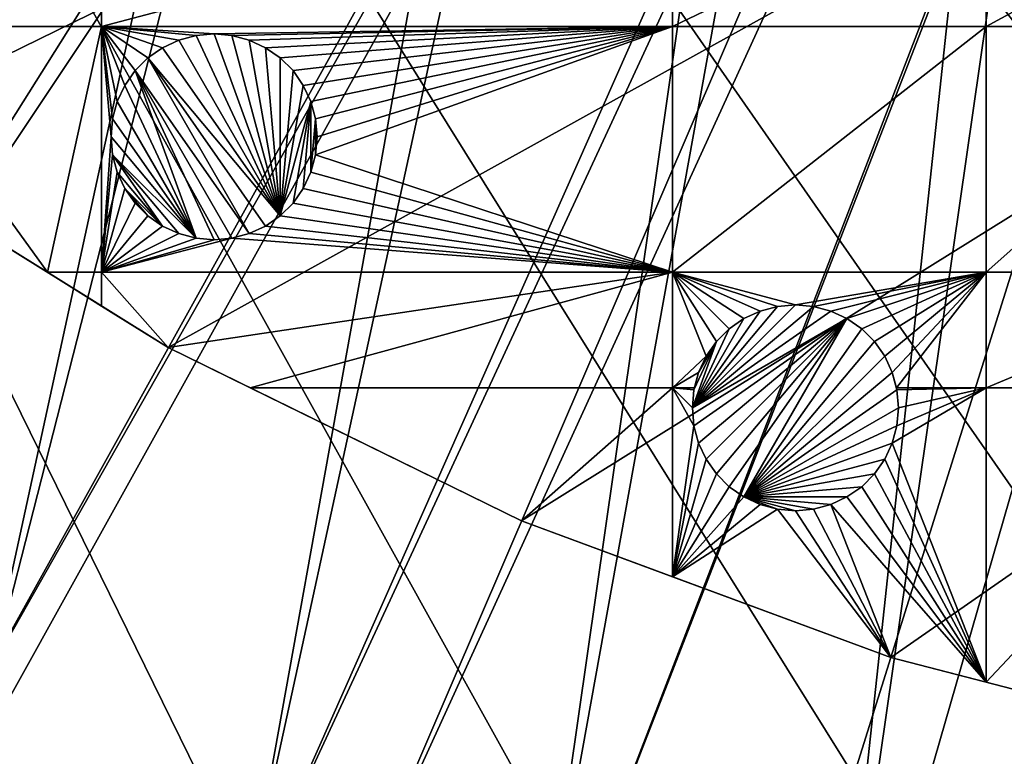
# Model space of a CAD drawing. Extents: x -150 to 150, y -150 to 451.
# Drawn here: x -69 to -36, y -129 to -104 of the extents above; entities that cross this region are included whole.
import ezdxf

# ---------------------------------------------------------------- set-up
doc = ezdxf.new("R2010")
doc.units = 0
for name, color, linetype in [('L1', 7, 'CONTINUOUS'), ('L2', 7, 'CONTINUOUS'), ('L4', 7, 'CONTINUOUS')]:
    doc.layers.add(name, color=color, linetype=linetype)

msp = doc.modelspace()

# ---------------------------------------------------------------- linework, layer by layer
at = {"layer": 'L1', "color": 250}
for points in [[(-10.58865, 147.5224, 13.2), (-104.5559, -104.609, 13.2), (-111.7523, -96.88357, 13.2)], [(-96.82682, -111.8014, 13.2), (-104.5559, -104.609, 13.2), (-10.58865, 147.5224, 13.2)], [(-10.58865, 147.5224, 13.2), (-88.6043, -118.4241, 13.2), (-96.82682, -111.8014, 13.2)], [(-79.93027, -124.4434, 13.2), (-88.6043, -118.4241, 13.2), (-10.58865, 147.5224, 13.2)], [(-10.58865, 147.5224, 13.2), (-70.84893, -129.8284, 13.2), (-79.93027, -124.4434, 13.2)], [(-10.58865, 147.5224, 13.2), (-61.40656, -134.552, 13.2), (-70.84893, -129.8284, 13.2)], [(-51.65127, -138.5898, 13.2), (-61.40656, -134.552, 13.2), (-10.58865, 147.5224, 13.2)], [(-10.58865, 147.5224, 13.2), (-41.63278, -141.9215, 13.2), (-51.65127, -138.5898, 13.2)], [(-10.58865, 147.5224, 13.2), (-31.40215, -144.5299, 13.2), (-41.63278, -141.9215, 13.2)], [(-21.39837, -21.38095, 20.78965), (-104.1405, -104.196, 15.93252), (-96.44195, -111.3598, 15.93252)], [(-21.39837, -21.38095, 20.78965), (-96.44195, -111.3598, 15.93252), (-19.64318, -22.88126, 20.78965)], [(-19.64318, -22.88126, 20.78965), (-96.44195, -111.3598, 15.93252), (-95.94425, -111.7606, 15.93252)], [(-19.64318, -22.88126, 20.78965), (-95.94425, -111.7606, 15.93252), (-17.79021, -24.46515, 20.78965)], [(-17.79021, -24.46515, 20.78965), (-95.94425, -111.7606, 15.93252), (-88.25191, -117.9561, 15.93252)], [(-17.79021, -24.46515, 20.78965), (-88.25191, -117.9561, 15.93252), (-17.25832, -24.79139, 20.78965)], [(-88.25191, -117.9561, 15.93252), (-84.10361, -120.8347, 15.93252), (-17.25832, -24.79139, 20.78965)], [(-17.25832, -24.79139, 20.78965), (-84.10361, -120.8347, 15.93252), (-79.61216, -123.9514, 15.93252)], [(-17.25832, -24.79139, 20.78965), (-79.61216, -123.9514, 15.93252), (-14.64636, -26.39347, 20.78965)], [(-14.64636, -26.39347, 20.78965), (-79.61216, -123.9514, 15.93252), (-71.47551, -128.7762, 15.93252)], [(-14.64636, -26.39347, 20.78965), (-71.47551, -128.7762, 15.93252), (-13.74399, -26.94695, 20.78965)], [(-70.56673, -129.3151, 15.93252), (-13.74399, -26.94695, 20.78965), (-71.47551, -128.7762, 15.93252)], [(-61.1617, -134.0198, 15.93252), (-13.74399, -26.94695, 20.78965), (-70.56673, -129.3151, 15.93252)], [(-61.1617, -134.0198, 15.93252), (-11.89424, -27.71402, 20.78965), (-13.74399, -26.94695, 20.78965)], [(-58.06381, -135.302, 15.93252), (-11.89424, -27.71402, 20.78965), (-61.1617, -134.0198, 15.93252)], [(-58.06381, -135.302, 15.93252), (-9.359343, -28.76522, 20.78965), (-11.89424, -27.71402, 20.78965)], [(-51.445, -138.0415, 15.93252), (-9.359343, -28.76522, 20.78965), (-58.06381, -135.302, 15.93252)], [(-51.445, -138.0415, 15.93252), (-9.050141, -28.83959, 20.78965), (-9.359343, -28.76522, 20.78965)], [(-44.07813, -140.4913, 15.93252), (-9.050141, -28.83959, 20.78965), (-51.445, -138.0415, 15.93252)], [(-44.07813, -140.4913, 15.93252), (-41.46616, -141.3599, 15.93252), (-9.050141, -28.83959, 20.78965)], [(-9.050141, -28.83959, 20.78965), (-41.46616, -141.3599, 15.93252), (-31.27601, -143.9579, 15.93252)]]:
    msp.add_3dface(points, dxfattribs=at)
at = {"layer": 'L2', "color": 250}
for points in [[(-85.98117, -100.1561, 4.5), (-75.4074, -108.3408, 4.5), (131.8306, -6.68569, 4.5)], [(131.8306, -6.68569, 4.5), (-75.4074, -108.3408, 4.5), (-64.05986, -115.4138, 4.5)], [(131.8306, -6.68569, 4.5), (-64.05986, -115.4138, 4.5), (-52.05497, -121.3024, 4.5)], [(-52.05497, -121.3024, 4.5), (-39.51593, -125.9464, 4.5), (131.8306, -6.68569, 4.5)], [(131.8306, -6.68569, 4.5), (-39.51593, -125.9464, 4.5), (-26.5714, -129.298, 4.5)], [(-66.32403, -104.5012, 2), (-74.19402, -104.5012, 2), (-66.32403, -99.37778, 2)], [(-66.32403, -99.37778, 2), (-74.19402, -104.5012, 2), (-74.19402, -99.37778, 2)], [(-66.32403, -99.37778, 2), (-46.92401, -99.37778, 2), (-66.32403, -104.5012, 2)], [(-66.32403, -104.5012, 2), (-46.92401, -99.37778, 2), (-46.92401, -104.5012, 2)], [(-46.92401, -104.5012, 2), (-46.92401, -99.37778, 2), (-36.27147, -99.37778, 2)], [(-36.27147, -104.5012, 2), (-46.92401, -104.5012, 2), (-36.27147, -99.37778, 2)], [(-26.87448, -99.37778, 2), (-26.87448, -104.5012, 2), (-36.27147, -104.5012, 2)], [(-36.27147, -104.5012, 2), (-36.27147, -99.37778, 2), (-26.87448, -99.37778, 2)], [(-74.19402, -109.0971, 2), (-74.19402, -104.5012, 2), (-68.16119, -112.8574, 2)], [(-68.16119, -112.8574, 2), (-74.19402, -104.5012, 2), (-66.32403, -104.5012, 2)], [(-68.16119, -112.8574, 2), (-66.32403, -104.5012, 2), (-66.32403, -112.8574, 2)], [(-64.25, -105.2221, 2), (-64.74975, -105.572, 2), (-66.32403, -104.5012, 2)], [(-66.32403, -104.5012, 2), (-64.74975, -105.572, 2), (-65.18116, -106.0034, 2)], [(-66.32403, -104.5012, 2), (-65.18116, -106.0034, 2), (-65.53109, -106.5032, 2)], [(-65.53109, -106.5032, 2), (-65.78892, -107.0561, 2), (-66.32403, -104.5012, 2)], [(-66.32403, -104.5012, 2), (-65.78892, -107.0561, 2), (-65.94682, -107.6454, 2)], [(-66.32403, -104.5012, 2), (-65.94682, -107.6454, 2), (-66, -108.2532, 2)], [(-66.32403, -112.8574, 2), (-66.32403, -104.5012, 2), (-66, -108.2532, 2)], [(-62.5, -104.7532, 2), (-63.10777, -104.8063, 2), (-66.32403, -104.5012, 2)], [(-66.32403, -104.5012, 2), (-63.10777, -104.8063, 2), (-63.69707, -104.9642, 2)], [(-66.32403, -104.5012, 2), (-63.69707, -104.9642, 2), (-64.25, -105.2221, 2)], [(-66.32403, -104.5012, 2), (-46.92401, -104.5012, 2), (-62.5, -104.7532, 2)], [(-62.5, -104.7532, 2), (-46.92401, -104.5012, 2), (-61.89223, -104.8063, 2)], [(-46.92401, -104.5012, 2), (-61.30293, -104.9642, 2), (-61.89223, -104.8063, 2)], [(-46.92401, -104.5012, 2), (-60.75, -105.2221, 2), (-61.30293, -104.9642, 2)], [(-60.25025, -105.572, 2), (-60.75, -105.2221, 2), (-46.92401, -104.5012, 2)], [(-46.92401, -104.5012, 2), (-59.81885, -106.0034, 2), (-60.25025, -105.572, 2)], [(-46.92401, -104.5012, 2), (-59.46891, -106.5032, 2), (-59.81885, -106.0034, 2)], [(-59.21108, -107.0561, 2), (-59.46891, -106.5032, 2), (-46.92401, -104.5012, 2)], [(-46.92401, -104.5012, 2), (-59.05317, -107.6454, 2), (-59.21108, -107.0561, 2)], [(-59.05317, -108.8609, 2), (-59, -108.2532, 2), (-46.92401, -104.5012, 2)], [(-46.92401, -104.5012, 2), (-59, -108.2532, 2), (-59.05317, -107.6454, 2)], [(-46.92401, -112.8574, 2), (-59.05317, -108.8609, 2), (-46.92401, -104.5012, 2)], [(-36.27147, -104.5012, 2), (-36.27147, -112.8574, 2), (-46.92401, -112.8574, 2)], [(-46.92401, -112.8574, 2), (-46.92401, -104.5012, 2), (-36.27147, -104.5012, 2)], [(-26.87448, -112.8574, 2), (-36.27147, -112.8574, 2), (-26.87448, -104.5012, 2)], [(-36.27147, -104.5012, 2), (-26.87448, -104.5012, 2), (-36.27147, -112.8574, 2)], [(-64.25, -105.2221, -3.5), (-64.25, -105.2221, 2), (-63.69707, -104.9642, 2)], [(-64.25, -105.2221, -3.5), (-63.69707, -104.9642, 2), (-63.69707, -104.9642, -3.5)], [(-60.25025, -110.9343, -3.5), (-64.25, -105.2221, -3.5), (-63.69707, -104.9642, -3.5)], [(-63.69707, -104.9642, -3.5), (-63.69707, -104.9642, 2), (-63.10777, -104.8063, 2)], [(-63.69707, -104.9642, -3.5), (-63.10777, -104.8063, 2), (-63.10777, -104.8063, -3.5)], [(-60.25025, -110.9343, -3.5), (-63.69707, -104.9642, -3.5), (-63.10777, -104.8063, -3.5)], [(-63.10777, -104.8063, -3.5), (-62.5, -104.7532, 2), (-62.5, -104.7532, -3.5)], [(-63.10777, -104.8063, -3.5), (-63.10777, -104.8063, 2), (-62.5, -104.7532, 2)], [(-63.10777, -104.8063, -3.5), (-62.5, -104.7532, -3.5), (-60.25025, -110.9343, -3.5)], [(-62.5, -104.7532, -3.5), (-62.5, -104.7532, 2), (-61.89223, -104.8063, 2)], [(-62.5, -104.7532, -3.5), (-61.89223, -104.8063, 2), (-61.89223, -104.8063, -3.5)], [(-60.25025, -110.9343, -3.5), (-62.5, -104.7532, -3.5), (-61.89223, -104.8063, -3.5)], [(-61.89223, -104.8063, -3.5), (-61.89223, -104.8063, 2), (-61.30293, -104.9642, 2)], [(-61.89223, -104.8063, -3.5), (-61.30293, -104.9642, 2), (-61.30293, -104.9642, -3.5)], [(-60.25025, -110.9343, -3.5), (-61.89223, -104.8063, -3.5), (-61.30293, -104.9642, -3.5)], [(-61.30293, -104.9642, -3.5), (-61.30293, -104.9642, 2), (-60.75, -105.2221, 2)], [(-61.30293, -104.9642, -3.5), (-60.75, -105.2221, 2), (-60.75, -105.2221, -3.5)], [(-61.30293, -104.9642, -3.5), (-60.75, -105.2221, -3.5), (-60.25025, -110.9343, -3.5)], [(-64.74975, -105.572, -3.5), (-64.74975, -105.572, 2), (-64.25, -105.2221, 2)], [(-64.74975, -105.572, -3.5), (-64.25, -105.2221, 2), (-64.25, -105.2221, -3.5)], [(-64.74975, -105.572, -3.5), (-64.25, -105.2221, -3.5), (-60.25025, -110.9343, -3.5)], [(-60.75, -105.2221, -3.5), (-60.75, -105.2221, 2), (-60.25025, -105.572, 2)], [(-60.75, -105.2221, -3.5), (-60.25025, -105.572, 2), (-60.25025, -105.572, -3.5)], [(-60.25025, -110.9343, -3.5), (-60.75, -105.2221, -3.5), (-60.25025, -105.572, -3.5)], [(-65.18116, -106.0034, -3.5), (-65.18116, -106.0034, 2), (-64.74975, -105.572, 2)], [(-65.18116, -106.0034, -3.5), (-64.74975, -105.572, 2), (-64.74975, -105.572, -3.5)], [(-64.74975, -105.572, -3.5), (-61.30293, -111.5421, -3.5), (-65.18116, -106.0034, -3.5)], [(-60.25025, -110.9343, -3.5), (-60.75, -111.2843, -3.5), (-64.74975, -105.572, -3.5)], [(-64.74975, -105.572, -3.5), (-60.75, -111.2843, -3.5), (-61.30293, -111.5421, -3.5)], [(-60.25025, -105.572, -3.5), (-60.25025, -105.572, 2), (-59.81885, -106.0034, 2)], [(-60.25025, -105.572, -3.5), (-59.81885, -106.0034, 2), (-59.81885, -106.0034, -3.5)], [(-60.25025, -110.9343, -3.5), (-60.25025, -105.572, -3.5), (-59.81885, -106.0034, -3.5)], [(-65.53109, -106.5032, -3.5), (-65.53109, -106.5032, 2), (-65.18116, -106.0034, 2)], [(-65.53109, -106.5032, -3.5), (-65.18116, -106.0034, 2), (-65.18116, -106.0034, -3.5)], [(-65.18116, -106.0034, -3.5), (-63.10777, -111.7, -3.5), (-65.53109, -106.5032, -3.5)], [(-65.18116, -106.0034, -3.5), (-61.30293, -111.5421, -3.5), (-61.89223, -111.7, -3.5)], [(-61.89223, -111.7, -3.5), (-62.5, -111.7532, -3.5), (-65.18116, -106.0034, -3.5)], [(-65.18116, -106.0034, -3.5), (-62.5, -111.7532, -3.5), (-63.10777, -111.7, -3.5)], [(-59.81885, -106.0034, -3.5), (-59.46891, -106.5032, -3.5), (-60.25025, -110.9343, -3.5)], [(-59.81885, -106.0034, -3.5), (-59.81885, -106.0034, 2), (-59.46891, -106.5032, 2)], [(-59.81885, -106.0034, -3.5), (-59.46891, -106.5032, 2), (-59.46891, -106.5032, -3.5)], [(-65.78892, -107.0561, -3.5), (-65.78892, -107.0561, 2), (-65.53109, -106.5032, 2)], [(-65.78892, -107.0561, -3.5), (-65.53109, -106.5032, 2), (-65.53109, -106.5032, -3.5)], [(-65.53109, -106.5032, -3.5), (-63.10777, -111.7, -3.5), (-65.78892, -107.0561, -3.5)], [(-60.25025, -110.9343, -3.5), (-59.46891, -106.5032, -3.5), (-59.21108, -107.0561, -3.5)], [(-59.46891, -106.5032, -3.5), (-59.46891, -106.5032, 2), (-59.21108, -107.0561, 2)], [(-59.46891, -106.5032, -3.5), (-59.21108, -107.0561, 2), (-59.21108, -107.0561, -3.5)], [(-65.94682, -107.6454, -3.5), (-65.94682, -107.6454, 2), (-65.78892, -107.0561, 2)], [(-65.94682, -107.6454, -3.5), (-65.78892, -107.0561, 2), (-65.78892, -107.0561, -3.5)], [(-63.10777, -111.7, -3.5), (-65.94682, -107.6454, -3.5), (-65.78892, -107.0561, -3.5)], [(-60.25025, -110.9343, -3.5), (-59.21108, -107.0561, -3.5), (-59.81885, -110.5029, -3.5)], [(-59.21108, -107.0561, -3.5), (-59.46891, -110.0032, -3.5), (-59.81885, -110.5029, -3.5)], [(-59.21108, -107.0561, -3.5), (-59.21108, -109.4502, -3.5), (-59.46891, -110.0032, -3.5)], [(-59.21108, -107.0561, -3.5), (-59.21108, -107.0561, 2), (-59.05317, -107.6454, 2)], [(-59.21108, -107.0561, -3.5), (-59.05317, -107.6454, 2), (-59.05317, -107.6454, -3.5)], [(-59.05317, -107.6454, -3.5), (-59.21108, -109.4502, -3.5), (-59.21108, -107.0561, -3.5)], [(-66, -108.2532, -3.5), (-66, -108.2532, 2), (-65.94682, -107.6454, 2)], [(-66, -108.2532, -3.5), (-65.94682, -107.6454, 2), (-65.94682, -107.6454, -3.5)], [(-63.10777, -111.7, -3.5), (-66, -108.2532, -3.5), (-65.94682, -107.6454, -3.5)], [(-59.05317, -107.6454, -3.5), (-59.05317, -108.8609, -3.5), (-59.21108, -109.4502, -3.5)], [(-59.05317, -107.6454, -3.5), (-59.05317, -107.6454, 2), (-59, -108.2532, 2)], [(-59.05317, -107.6454, -3.5), (-59, -108.2532, 2), (-59, -108.2532, -3.5)], [(-59, -108.2532, -3.5), (-59.05317, -108.8609, -3.5), (-59.05317, -107.6454, -3.5)], [(-75.4074, -108.3408, 4.5), (-74.19402, -109.0971, 2), (-64.05986, -115.4138, 4.5)], [(-66.32403, -112.8574, 2), (-66, -108.2532, 2), (-65.94682, -108.8609, 2)], [(-65.94682, -108.8609, -3.5), (-65.94682, -108.8609, 2), (-66, -108.2532, 2)], [(-65.94682, -108.8609, -3.5), (-66, -108.2532, 2), (-66, -108.2532, -3.5)], [(-65.94682, -108.8609, -3.5), (-66, -108.2532, -3.5), (-63.10777, -111.7, -3.5)], [(-59, -108.2532, -3.5), (-59, -108.2532, 2), (-59.05317, -108.8609, 2)], [(-59, -108.2532, -3.5), (-59.05317, -108.8609, 2), (-59.05317, -108.8609, -3.5)], [(-65.94682, -108.8609, 2), (-65.78892, -109.4502, 2), (-66.32403, -112.8574, 2)], [(-65.78892, -109.4502, -3.5), (-65.78892, -109.4502, 2), (-65.94682, -108.8609, 2)], [(-65.78892, -109.4502, -3.5), (-65.94682, -108.8609, 2), (-65.94682, -108.8609, -3.5)], [(-63.10777, -111.7, -3.5), (-63.69707, -111.5421, -3.5), (-65.94682, -108.8609, -3.5)], [(-65.94682, -108.8609, -3.5), (-63.69707, -111.5421, -3.5), (-64.25, -111.2843, -3.5)], [(-65.94682, -108.8609, -3.5), (-64.25, -111.2843, -3.5), (-65.78892, -109.4502, -3.5)], [(-59.21108, -109.4502, 2), (-59.05317, -108.8609, 2), (-46.92401, -112.8574, 2)], [(-59.05317, -108.8609, -3.5), (-59.05317, -108.8609, 2), (-59.21108, -109.4502, 2)], [(-59.05317, -108.8609, -3.5), (-59.21108, -109.4502, 2), (-59.21108, -109.4502, -3.5)], [(-64.05986, -115.4138, 4.5), (-74.19402, -109.0971, 2), (-68.16119, -112.8574, 2)], [(-65.78892, -109.4502, 2), (-65.53109, -110.0032, 2), (-66.32403, -112.8574, 2)], [(-65.53109, -110.0032, -3.5), (-65.53109, -110.0032, 2), (-65.78892, -109.4502, 2)], [(-65.53109, -110.0032, -3.5), (-65.78892, -109.4502, 2), (-65.78892, -109.4502, -3.5)], [(-65.78892, -109.4502, -3.5), (-64.25, -111.2843, -3.5), (-65.53109, -110.0032, -3.5)], [(-46.92401, -112.8574, 2), (-59.46891, -110.0032, 2), (-59.21108, -109.4502, 2)], [(-59.21108, -109.4502, -3.5), (-59.21108, -109.4502, 2), (-59.46891, -110.0032, 2)], [(-59.21108, -109.4502, -3.5), (-59.46891, -110.0032, 2), (-59.46891, -110.0032, -3.5)], [(-66.32403, -112.8574, 2), (-65.53109, -110.0032, 2), (-65.18116, -110.5029, 2)], [(-65.18116, -110.5029, -3.5), (-65.18116, -110.5029, 2), (-65.53109, -110.0032, 2)], [(-65.18116, -110.5029, -3.5), (-65.53109, -110.0032, 2), (-65.53109, -110.0032, -3.5)], [(-65.18116, -110.5029, -3.5), (-65.53109, -110.0032, -3.5), (-64.74975, -110.9343, -3.5)], [(-64.74975, -110.9343, -3.5), (-65.53109, -110.0032, -3.5), (-64.25, -111.2843, -3.5)], [(-46.92401, -112.8574, 2), (-59.81885, -110.5029, 2), (-59.46891, -110.0032, 2)], [(-59.46891, -110.0032, -3.5), (-59.46891, -110.0032, 2), (-59.81885, -110.5029, 2)], [(-59.46891, -110.0032, -3.5), (-59.81885, -110.5029, 2), (-59.81885, -110.5029, -3.5)], [(-66.32403, -112.8574, 2), (-65.18116, -110.5029, 2), (-64.74975, -110.9343, 2)], [(-64.74975, -110.9343, -3.5), (-64.74975, -110.9343, 2), (-65.18116, -110.5029, 2)], [(-64.74975, -110.9343, -3.5), (-65.18116, -110.5029, 2), (-65.18116, -110.5029, -3.5)], [(-60.25025, -110.9343, 2), (-59.81885, -110.5029, 2), (-46.92401, -112.8574, 2)], [(-59.81885, -110.5029, -3.5), (-59.81885, -110.5029, 2), (-60.25025, -110.9343, 2)], [(-59.81885, -110.5029, -3.5), (-60.25025, -110.9343, 2), (-60.25025, -110.9343, -3.5)], [(-64.74975, -110.9343, 2), (-64.25, -111.2843, 2), (-66.32403, -112.8574, 2)], [(-64.25, -111.2843, -3.5), (-64.25, -111.2843, 2), (-64.74975, -110.9343, 2)], [(-64.25, -111.2843, -3.5), (-64.74975, -110.9343, 2), (-64.74975, -110.9343, -3.5)], [(-46.92401, -112.8574, 2), (-60.75, -111.2843, 2), (-60.25025, -110.9343, 2)], [(-60.25025, -110.9343, -3.5), (-60.25025, -110.9343, 2), (-60.75, -111.2843, 2)], [(-60.25025, -110.9343, -3.5), (-60.75, -111.2843, 2), (-60.75, -111.2843, -3.5)], [(-66.32403, -112.8574, 2), (-64.25, -111.2843, 2), (-63.69707, -111.5421, 2)], [(-63.69707, -111.5421, -3.5), (-63.69707, -111.5421, 2), (-64.25, -111.2843, 2)], [(-63.69707, -111.5421, -3.5), (-64.25, -111.2843, 2), (-64.25, -111.2843, -3.5)], [(-46.92401, -112.8574, 2), (-61.30293, -111.5421, 2), (-60.75, -111.2843, 2)], [(-60.75, -111.2843, -3.5), (-60.75, -111.2843, 2), (-61.30293, -111.5421, 2)], [(-60.75, -111.2843, -3.5), (-61.30293, -111.5421, 2), (-61.30293, -111.5421, -3.5)], [(-66.32403, -112.8574, 2), (-63.69707, -111.5421, 2), (-63.10777, -111.7, 2)], [(-63.10777, -111.7, 2), (-62.5, -111.7532, 2), (-66.32403, -112.8574, 2)], [(-46.92401, -112.8574, 2), (-66.32403, -112.8574, 2), (-61.89223, -111.7, 2)], [(-61.89223, -111.7, 2), (-66.32403, -112.8574, 2), (-62.5, -111.7532, 2)], [(-63.10777, -111.7, -3.5), (-63.10777, -111.7, 2), (-63.69707, -111.5421, 2)], [(-63.10777, -111.7, -3.5), (-63.69707, -111.5421, 2), (-63.69707, -111.5421, -3.5)], [(-62.5, -111.7532, -3.5), (-62.5, -111.7532, 2), (-63.10777, -111.7, 2)], [(-62.5, -111.7532, -3.5), (-63.10777, -111.7, 2), (-63.10777, -111.7, -3.5)], [(-61.89223, -111.7, -3.5), (-61.89223, -111.7, 2), (-62.5, -111.7532, 2)], [(-61.89223, -111.7, -3.5), (-62.5, -111.7532, 2), (-62.5, -111.7532, -3.5)], [(-61.89223, -111.7, 2), (-61.30293, -111.5421, 2), (-46.92401, -112.8574, 2)], [(-61.30293, -111.5421, -3.5), (-61.30293, -111.5421, 2), (-61.89223, -111.7, 2)], [(-61.30293, -111.5421, -3.5), (-61.89223, -111.7, 2), (-61.89223, -111.7, -3.5)], [(-66.32403, -112.8574, 2), (-66.32403, -114.0025, 2), (-68.16119, -112.8574, 2)], [(-64.05986, -115.4138, 4.5), (-68.16119, -112.8574, 2), (-66.32403, -114.0025, 2)], [(-64.05986, -115.4138, 2), (-66.32403, -114.0025, 2), (-66.32403, -112.8574, 2)], [(-46.92401, -112.8574, 2), (-64.05986, -115.4138, 2), (-66.32403, -112.8574, 2)], [(-61.27198, -116.7813, 2), (-64.05986, -115.4138, 2), (-46.92401, -112.8574, 2)], [(-46.92401, -116.7813, 2), (-61.27198, -116.7813, 2), (-46.92401, -112.8574, 2)], [(-43.36029, -114.0148, 2), (-43.94959, -114.1727, 2), (-46.92401, -112.8574, 2)], [(-46.92401, -112.8574, 2), (-43.94959, -114.1727, 2), (-44.50252, -114.4305, 2)], [(-46.92401, -112.8574, 2), (-44.50252, -114.4305, 2), (-45.00227, -114.7804, 2)], [(-45.00227, -114.7804, 2), (-45.43367, -115.2118, 2), (-46.92401, -112.8574, 2)], [(-46.92401, -112.8574, 2), (-45.43367, -115.2118, 2), (-45.78361, -115.7116, 2)], [(-46.92401, -112.8574, 2), (-45.78361, -115.7116, 2), (-46.92401, -116.7813, 2)], [(-46.92401, -112.8574, 2), (-36.27147, -112.8574, 2), (-42.75252, -113.9616, 2)], [(-46.92401, -112.8574, 2), (-42.75252, -113.9616, 2), (-43.36029, -114.0148, 2)], [(-36.27147, -112.8574, 2), (-42.14475, -114.0148, 2), (-42.75252, -113.9616, 2)], [(-36.27147, -112.8574, 2), (-41.55545, -114.1727, 2), (-42.14475, -114.0148, 2)], [(-41.00252, -114.4305, 2), (-41.55545, -114.1727, 2), (-36.27147, -112.8574, 2)], [(-36.27147, -112.8574, 2), (-40.50276, -114.7804, 2), (-41.00252, -114.4305, 2)], [(-36.27147, -112.8574, 2), (-40.07136, -115.2118, 2), (-40.50276, -114.7804, 2)], [(-36.27147, -112.8574, 2), (-39.72143, -115.7116, 2), (-40.07136, -115.2118, 2)], [(-39.46359, -116.2645, 2), (-39.72143, -115.7116, 2), (-36.27147, -112.8574, 2)], [(-39.32513, -116.7813, 2), (-39.46359, -116.2645, 2), (-36.27147, -112.8574, 2)], [(-36.27147, -116.7813, 2), (-39.32513, -116.7813, 2), (-36.27147, -112.8574, 2)], [(-36.27147, -116.7813, 2), (-36.27147, -112.8574, 2), (-26.87448, -112.8574, 2)], [(-26.87448, -116.7813, 2), (-36.27147, -116.7813, 2), (-26.87448, -112.8574, 2)], [(-66.32403, -114.0025, 2), (-64.05986, -115.4138, 2), (-64.05986, -115.4138, 4.5)], [(-43.36029, -114.0148, -3.5), (-42.75252, -113.9616, -3.5), (-46.25252, -117.4616, -3.5)], [(-46.25252, -117.4616, -3.5), (-42.75252, -113.9616, -3.5), (-42.14475, -114.0148, -3.5)], [(-46.25252, -117.4616, -3.5), (-43.94959, -114.1727, -3.5), (-43.36029, -114.0148, -3.5)], [(-46.25252, -117.4616, -3.5), (-42.14475, -114.0148, -3.5), (-41.55545, -114.1727, -3.5)], [(-43.94959, -114.1727, -3.5), (-43.94959, -114.1727, 2), (-43.36029, -114.0148, 2)], [(-43.94959, -114.1727, -3.5), (-43.36029, -114.0148, 2), (-43.36029, -114.0148, -3.5)], [(-43.36029, -114.0148, -3.5), (-43.36029, -114.0148, 2), (-42.75252, -113.9616, 2)], [(-43.36029, -114.0148, -3.5), (-42.75252, -113.9616, 2), (-42.75252, -113.9616, -3.5)], [(-42.75252, -113.9616, -3.5), (-42.75252, -113.9616, 2), (-42.14475, -114.0148, 2)], [(-42.75252, -113.9616, -3.5), (-42.14475, -114.0148, 2), (-42.14475, -114.0148, -3.5)], [(-42.14475, -114.0148, -3.5), (-42.14475, -114.0148, 2), (-41.55545, -114.1727, 2)], [(-42.14475, -114.0148, -3.5), (-41.55545, -114.1727, 2), (-41.55545, -114.1727, -3.5)], [(-41.00252, -114.4305, -3.5), (-46.25252, -117.4616, -3.5), (-41.55545, -114.1727, -3.5)], [(-46.25252, -117.4616, -3.5), (-44.50252, -114.4305, -3.5), (-43.94959, -114.1727, -3.5)], [(-44.50252, -114.4305, -3.5), (-44.50252, -114.4305, 2), (-43.94959, -114.1727, 2)], [(-44.50252, -114.4305, -3.5), (-43.94959, -114.1727, 2), (-43.94959, -114.1727, -3.5)], [(-41.55545, -114.1727, -3.5), (-41.55545, -114.1727, 2), (-41.00252, -114.4305, 2)], [(-41.55545, -114.1727, -3.5), (-41.00252, -114.4305, 2), (-41.00252, -114.4305, -3.5)], [(-41.00252, -114.4305, -3.5), (-46.19934, -118.0693, -3.5), (-46.25252, -117.4616, -3.5)], [(-45.00227, -114.7804, -3.5), (-44.50252, -114.4305, -3.5), (-46.25252, -117.4616, -3.5)], [(-46.04144, -118.6586, -3.5), (-46.19934, -118.0693, -3.5), (-41.00252, -114.4305, -3.5)], [(-41.00252, -114.4305, -3.5), (-45.78361, -119.2116, -3.5), (-46.04144, -118.6586, -3.5)], [(-41.00252, -114.4305, -3.5), (-45.43367, -119.7113, -3.5), (-45.78361, -119.2116, -3.5)], [(-45.00227, -120.1427, -3.5), (-45.43367, -119.7113, -3.5), (-41.00252, -114.4305, -3.5)], [(-45.00227, -114.7804, -3.5), (-45.00227, -114.7804, 2), (-44.50252, -114.4305, 2)], [(-45.00227, -114.7804, -3.5), (-44.50252, -114.4305, 2), (-44.50252, -114.4305, -3.5)], [(-45.00227, -120.1427, -3.5), (-41.00252, -114.4305, -3.5), (-44.50252, -120.4927, -3.5)], [(-44.50252, -120.4927, -3.5), (-41.00252, -114.4305, -3.5), (-40.50276, -114.7804, -3.5)], [(-41.00252, -114.4305, -3.5), (-41.00252, -114.4305, 2), (-40.50276, -114.7804, 2)], [(-41.00252, -114.4305, -3.5), (-40.50276, -114.7804, 2), (-40.50276, -114.7804, -3.5)], [(-45.00227, -114.7804, -3.5), (-46.25252, -117.4616, -3.5), (-45.43367, -115.2118, -3.5)], [(-45.43367, -115.2118, -3.5), (-45.43367, -115.2118, 2), (-45.00227, -114.7804, 2)], [(-45.43367, -115.2118, -3.5), (-45.00227, -114.7804, 2), (-45.00227, -114.7804, -3.5)], [(-44.50252, -120.4927, -3.5), (-40.50276, -114.7804, -3.5), (-40.07136, -115.2118, -3.5)], [(-40.50276, -114.7804, -3.5), (-40.50276, -114.7804, 2), (-40.07136, -115.2118, 2)], [(-40.50276, -114.7804, -3.5), (-40.07136, -115.2118, 2), (-40.07136, -115.2118, -3.5)], [(-45.43367, -115.2118, -3.5), (-46.25252, -117.4616, -3.5), (-46.19934, -116.8538, -3.5)], [(-45.43367, -115.2118, -3.5), (-46.19934, -116.8538, -3.5), (-46.04144, -116.2645, -3.5)], [(-46.04144, -116.2645, -3.5), (-45.78361, -115.7116, -3.5), (-45.43367, -115.2118, -3.5)], [(-45.78361, -115.7116, -3.5), (-45.78361, -115.7116, 2), (-45.43367, -115.2118, 2)], [(-45.78361, -115.7116, -3.5), (-45.43367, -115.2118, 2), (-45.43367, -115.2118, -3.5)], [(-40.07136, -115.2118, -3.5), (-39.72143, -115.7116, -3.5), (-44.50252, -120.4927, -3.5)], [(-40.07136, -115.2118, -3.5), (-40.07136, -115.2118, 2), (-39.72143, -115.7116, 2)], [(-40.07136, -115.2118, -3.5), (-39.72143, -115.7116, 2), (-39.72143, -115.7116, -3.5)], [(-64.05986, -115.4138, 4.5), (-64.05986, -115.4138, 2), (-61.27198, -116.7813, 2)], [(-64.05986, -115.4138, 4.5), (-61.27198, -116.7813, 2), (-52.05497, -121.3024, 4.5)], [(-46.92401, -116.7813, 2), (-45.78361, -115.7116, 2), (-46.04144, -116.2645, 2)], [(-46.04144, -116.2645, -3.5), (-46.04144, -116.2645, 2), (-45.78361, -115.7116, 2)], [(-46.04144, -116.2645, -3.5), (-45.78361, -115.7116, 2), (-45.78361, -115.7116, -3.5)], [(-44.50252, -120.4927, -3.5), (-39.72143, -115.7116, -3.5), (-39.46359, -116.2645, -3.5)], [(-39.72143, -115.7116, -3.5), (-39.72143, -115.7116, 2), (-39.46359, -116.2645, 2)], [(-39.72143, -115.7116, -3.5), (-39.46359, -116.2645, 2), (-39.46359, -116.2645, -3.5)], [(-46.92401, -116.7813, 2), (-46.04144, -116.2645, 2), (-46.17991, -116.7813, 2)], [(-46.19934, -116.8538, -3.5), (-46.17991, -116.7813, 2), (-46.04144, -116.2645, -3.5)], [(-46.17991, -116.7813, 2), (-46.04144, -116.2645, 2), (-46.04144, -116.2645, -3.5)], [(-44.50252, -120.4927, -3.5), (-39.46359, -116.2645, -3.5), (-39.30569, -116.8538, -3.5)], [(-39.46359, -116.2645, -3.5), (-39.46359, -116.2645, 2), (-39.32513, -116.7813, 2)], [(-39.46359, -116.2645, -3.5), (-39.32513, -116.7813, 2), (-39.30569, -116.8538, -3.5)], [(-46.92401, -116.7813, 2), (-52.05497, -121.3024, 2), (-61.27198, -116.7813, 2)], [(-52.05497, -121.3024, 4.5), (-61.27198, -116.7813, 2), (-52.05497, -121.3024, 2)], [(-46.92401, -123.2027, 2), (-52.05497, -121.3024, 2), (-46.92401, -116.7813, 2)], [(-46.92401, -116.7813, 2), (-46.17991, -116.7813, 2), (-46.19934, -116.8538, 2)], [(-46.19934, -116.8538, 2), (-46.25252, -117.4616, 2), (-46.92401, -116.7813, 2)], [(-46.92401, -116.7813, 2), (-46.25252, -117.4616, 2), (-46.19934, -118.0693, 2)], [(-46.92401, -116.7813, 2), (-46.19934, -118.0693, 2), (-46.92401, -123.2027, 2)], [(-46.25252, -117.4616, -3.5), (-46.25252, -117.4616, 2), (-46.19934, -116.8538, 2)], [(-46.25252, -117.4616, -3.5), (-46.19934, -116.8538, 2), (-46.19934, -116.8538, -3.5)], [(-46.19934, -116.8538, -3.5), (-46.19934, -116.8538, 2), (-46.17991, -116.7813, 2)], [(-39.30569, -116.8538, -3.5), (-39.25252, -117.4616, -3.5), (-44.50252, -120.4927, -3.5)], [(-39.46359, -118.6586, 2), (-39.30569, -118.0693, 2), (-36.27147, -116.7813, 2)], [(-36.27147, -126.7864, 2), (-39.46359, -118.6586, 2), (-36.27147, -116.7813, 2)], [(-39.30569, -116.8538, 2), (-39.32513, -116.7813, 2), (-36.27147, -116.7813, 2)], [(-39.30569, -116.8538, -3.5), (-39.32513, -116.7813, 2), (-39.30569, -116.8538, 2)], [(-36.27147, -116.7813, 2), (-39.30569, -118.0693, 2), (-39.25252, -117.4616, 2)], [(-36.27147, -116.7813, 2), (-39.25252, -117.4616, 2), (-39.30569, -116.8538, 2)], [(-39.30569, -116.8538, -3.5), (-39.25252, -117.4616, 2), (-39.25252, -117.4616, -3.5)], [(-39.30569, -116.8538, -3.5), (-39.30569, -116.8538, 2), (-39.25252, -117.4616, 2)], [(-26.87448, -116.7813, 2), (-26.87448, -129.2195, 2), (-36.27147, -126.7864, 2)], [(-36.27147, -126.7864, 2), (-36.27147, -116.7813, 2), (-26.87448, -116.7813, 2)], [(-46.19934, -118.0693, -3.5), (-46.19934, -118.0693, 2), (-46.25252, -117.4616, 2)], [(-46.19934, -118.0693, -3.5), (-46.25252, -117.4616, 2), (-46.25252, -117.4616, -3.5)], [(-44.50252, -120.4927, -3.5), (-39.25252, -117.4616, -3.5), (-39.30569, -118.0693, -3.5)], [(-39.25252, -117.4616, -3.5), (-39.25252, -117.4616, 2), (-39.30569, -118.0693, 2)], [(-39.25252, -117.4616, -3.5), (-39.30569, -118.0693, 2), (-39.30569, -118.0693, -3.5)], [(-46.92401, -123.2027, 2), (-46.19934, -118.0693, 2), (-46.04144, -118.6586, 2)], [(-46.04144, -118.6586, -3.5), (-46.04144, -118.6586, 2), (-46.19934, -118.0693, 2)], [(-46.04144, -118.6586, -3.5), (-46.19934, -118.0693, 2), (-46.19934, -118.0693, -3.5)], [(-44.50252, -120.4927, -3.5), (-39.30569, -118.0693, -3.5), (-39.46359, -118.6586, -3.5)], [(-39.30569, -118.0693, -3.5), (-39.30569, -118.0693, 2), (-39.46359, -118.6586, 2)], [(-39.30569, -118.0693, -3.5), (-39.46359, -118.6586, 2), (-39.46359, -118.6586, -3.5)], [(-46.92401, -123.2027, 2), (-46.04144, -118.6586, 2), (-45.78361, -119.2116, 2)], [(-45.78361, -119.2116, -3.5), (-45.78361, -119.2116, 2), (-46.04144, -118.6586, 2)], [(-45.78361, -119.2116, -3.5), (-46.04144, -118.6586, 2), (-46.04144, -118.6586, -3.5)], [(-39.46359, -118.6586, -3.5), (-39.72143, -119.2116, -3.5), (-44.50252, -120.4927, -3.5)], [(-39.72143, -119.2116, 2), (-39.46359, -118.6586, 2), (-36.27147, -126.7864, 2)], [(-39.46359, -118.6586, -3.5), (-39.46359, -118.6586, 2), (-39.72143, -119.2116, 2)], [(-39.46359, -118.6586, -3.5), (-39.72143, -119.2116, 2), (-39.72143, -119.2116, -3.5)], [(-45.78361, -119.2116, 2), (-45.43367, -119.7113, 2), (-46.92401, -123.2027, 2)], [(-45.43367, -119.7113, -3.5), (-45.43367, -119.7113, 2), (-45.78361, -119.2116, 2)], [(-45.43367, -119.7113, -3.5), (-45.78361, -119.2116, 2), (-45.78361, -119.2116, -3.5)], [(-44.50252, -120.4927, -3.5), (-39.72143, -119.2116, -3.5), (-40.07136, -119.7113, -3.5)], [(-39.72143, -119.2116, 2), (-36.27147, -126.7864, 2), (-40.07136, -119.7113, 2)], [(-39.72143, -119.2116, -3.5), (-39.72143, -119.2116, 2), (-40.07136, -119.7113, 2)], [(-39.72143, -119.2116, -3.5), (-40.07136, -119.7113, 2), (-40.07136, -119.7113, -3.5)], [(-46.92401, -123.2027, 2), (-45.43367, -119.7113, 2), (-45.00227, -120.1427, 2)], [(-45.00227, -120.1427, -3.5), (-45.00227, -120.1427, 2), (-45.43367, -119.7113, 2)], [(-45.00227, -120.1427, -3.5), (-45.43367, -119.7113, 2), (-45.43367, -119.7113, -3.5)], [(-44.50252, -120.4927, -3.5), (-40.07136, -119.7113, -3.5), (-40.50276, -120.1427, -3.5)], [(-40.07136, -119.7113, 2), (-36.27147, -126.7864, 2), (-40.50276, -120.1427, 2)], [(-40.07136, -119.7113, -3.5), (-40.07136, -119.7113, 2), (-40.50276, -120.1427, 2)], [(-40.07136, -119.7113, -3.5), (-40.50276, -120.1427, 2), (-40.50276, -120.1427, -3.5)], [(-46.92401, -123.2027, 2), (-45.00227, -120.1427, 2), (-44.50252, -120.4927, 2)], [(-44.50252, -120.4927, -3.5), (-44.50252, -120.4927, 2), (-45.00227, -120.1427, 2)], [(-44.50252, -120.4927, -3.5), (-45.00227, -120.1427, 2), (-45.00227, -120.1427, -3.5)], [(-40.50276, -120.1427, -3.5), (-41.00252, -120.4927, -3.5), (-44.50252, -120.4927, -3.5)], [(-36.27147, -126.7864, 2), (-41.00252, -120.4927, 2), (-40.50276, -120.1427, 2)], [(-40.50276, -120.1427, -3.5), (-40.50276, -120.1427, 2), (-41.00252, -120.4927, 2)], [(-40.50276, -120.1427, -3.5), (-41.00252, -120.4927, 2), (-41.00252, -120.4927, -3.5)], [(-43.94959, -120.7505, 2), (-46.92401, -123.2027, 2), (-44.50252, -120.4927, 2)], [(-43.94959, -120.7505, -3.5), (-43.94959, -120.7505, 2), (-44.50252, -120.4927, 2)], [(-43.94959, -120.7505, -3.5), (-44.50252, -120.4927, 2), (-44.50252, -120.4927, -3.5)], [(-44.50252, -120.4927, -3.5), (-41.00252, -120.4927, -3.5), (-41.55545, -120.7505, -3.5)], [(-44.50252, -120.4927, -3.5), (-41.55545, -120.7505, -3.5), (-42.14475, -120.9084, -3.5)], [(-42.14475, -120.9084, -3.5), (-42.75252, -120.9616, -3.5), (-44.50252, -120.4927, -3.5)], [(-44.50252, -120.4927, -3.5), (-42.75252, -120.9616, -3.5), (-43.36029, -120.9084, -3.5)], [(-44.50252, -120.4927, -3.5), (-43.36029, -120.9084, -3.5), (-43.94959, -120.7505, -3.5)], [(-36.27147, -126.7864, 2), (-41.55545, -120.7505, 2), (-41.00252, -120.4927, 2)], [(-41.00252, -120.4927, -3.5), (-41.00252, -120.4927, 2), (-41.55545, -120.7505, 2)], [(-41.00252, -120.4927, -3.5), (-41.55545, -120.7505, 2), (-41.55545, -120.7505, -3.5)], [(-43.36029, -120.9084, 2), (-46.92401, -123.2027, 2), (-43.94959, -120.7505, 2)], [(-43.36029, -120.9084, 2), (-39.51593, -125.9464, 2), (-46.92401, -123.2027, 2)], [(-43.36029, -120.9084, -3.5), (-43.36029, -120.9084, 2), (-43.94959, -120.7505, 2)], [(-43.36029, -120.9084, -3.5), (-43.94959, -120.7505, 2), (-43.94959, -120.7505, -3.5)], [(-42.75252, -120.9616, 2), (-39.51593, -125.9464, 2), (-43.36029, -120.9084, 2)], [(-42.75252, -120.9616, -3.5), (-42.75252, -120.9616, 2), (-43.36029, -120.9084, 2)], [(-42.75252, -120.9616, -3.5), (-43.36029, -120.9084, 2), (-43.36029, -120.9084, -3.5)], [(-42.75252, -120.9616, 2), (-42.14475, -120.9084, 2), (-39.51593, -125.9464, 2)], [(-42.14475, -120.9084, -3.5), (-42.14475, -120.9084, 2), (-42.75252, -120.9616, 2)], [(-42.14475, -120.9084, -3.5), (-42.75252, -120.9616, 2), (-42.75252, -120.9616, -3.5)], [(-39.51593, -125.9464, 2), (-42.14475, -120.9084, 2), (-41.55545, -120.7505, 2)], [(-41.55545, -120.7505, -3.5), (-41.55545, -120.7505, 2), (-42.14475, -120.9084, 2)], [(-41.55545, -120.7505, -3.5), (-42.14475, -120.9084, 2), (-42.14475, -120.9084, -3.5)], [(-39.51593, -125.9464, 2), (-41.55545, -120.7505, 2), (-36.27147, -126.7864, 2)], [(-52.05497, -121.3024, 4.5), (-46.92401, -123.2027, 2), (-39.51593, -125.9464, 4.5)], [(-52.05497, -121.3024, 4.5), (-52.05497, -121.3024, 2), (-46.92401, -123.2027, 2)], [(-39.51593, -125.9464, 4.5), (-46.92401, -123.2027, 2), (-39.51593, -125.9464, 2)], [(-26.5714, -129.298, 4.5), (-39.51593, -125.9464, 4.5), (-36.27147, -126.7864, 2)], [(-39.51593, -125.9464, 4.5), (-39.51593, -125.9464, 2), (-36.27147, -126.7864, 2)], [(-36.27147, -126.7864, 2), (-26.87448, -129.2195, 2), (-26.5714, -129.298, 4.5)]]:
    msp.add_3dface(points, dxfattribs=at)
at = {"layer": 'L4', "color": 7}
for points in [[(0, 148), (-104.6518, -104.6518), (-111.8509, -96.91939)], [(0, 148), (-96.91939, -111.8509), (-104.6518, -104.6518)], [(-88.6931, -118.4801), (-96.91939, -111.8509), (0, 148)], [(0, 148), (-80.01484, -124.5055), (-88.6931, -118.4801)], [(0, 148), (-70.92885, -129.8965), (-80.01484, -124.5055)], [(-61.48142, -134.6255), (-70.92885, -129.8965), (0, 148)], [(0, 148), (-51.7207, -138.6686), (-61.48142, -134.6255)], [(0, 148), (-41.69642, -142.005), (-51.7207, -138.6686)], [(-31.45966, -144.6177), (-41.69642, -142.005), (0, 148)], [(-59.15338, -137.8437, 15.5), (-44.90447, -143.1209, 15.5), (-145.2116, 37.59788, 15.5)], [(-145.2116, 37.59788, 15.5), (-44.90447, -143.1209, 15.5), (-30.19478, -146.9295, 15.5)], [(-145.2116, 37.59788, 15.5), (-30.19478, -146.9295, 15.5), (-15.17525, -149.2304, 15.5)], [(-15.17525, -149.2304, 15.5), (0, -150, 15.5), (-145.2116, 37.59788, 15.5)], [(-145.2116, 37.59788, 15.5), (0, -150, 15.5), (15.17525, -149.2304, 15.5)], [(-145.2116, 37.59788, 15.5), (15.17525, -149.2304, 15.5), (30.19478, -146.9295, 15.5)], [(-145.2116, 37.59788, 15.5), (-72.79529, -131.152, 15.5), (-59.15338, -137.8437, 15.5)], [(30.19478, -146.9295, 15.5), (44.90447, -143.1209, 15.5), (-145.2116, 37.59788, 15.5)], [(-145.2116, 37.59788, 15.5), (44.90447, -143.1209, 15.5), (59.15338, -137.8437, 15.5)], [(-145.2116, 37.59788, 15.5), (59.15338, -137.8437, 15.5), (72.79529, -131.152, 15.5)], [(72.79529, -131.152, 15.5), (85.69023, -123.1145, 15.5), (-145.2116, 37.59788, 15.5)], [(-145.2116, 37.59788, 15.5), (85.69023, -123.1145, 15.5), (97.70587, -113.8137, 15.5)], [(-145.2116, 37.59788, 15.5), (97.70587, -113.8137, 15.5), (108.7189, -103.345, 15.5)]]:
    msp.add_3dface(points, dxfattribs=at)

doc.saveas('drawing.dxf')
